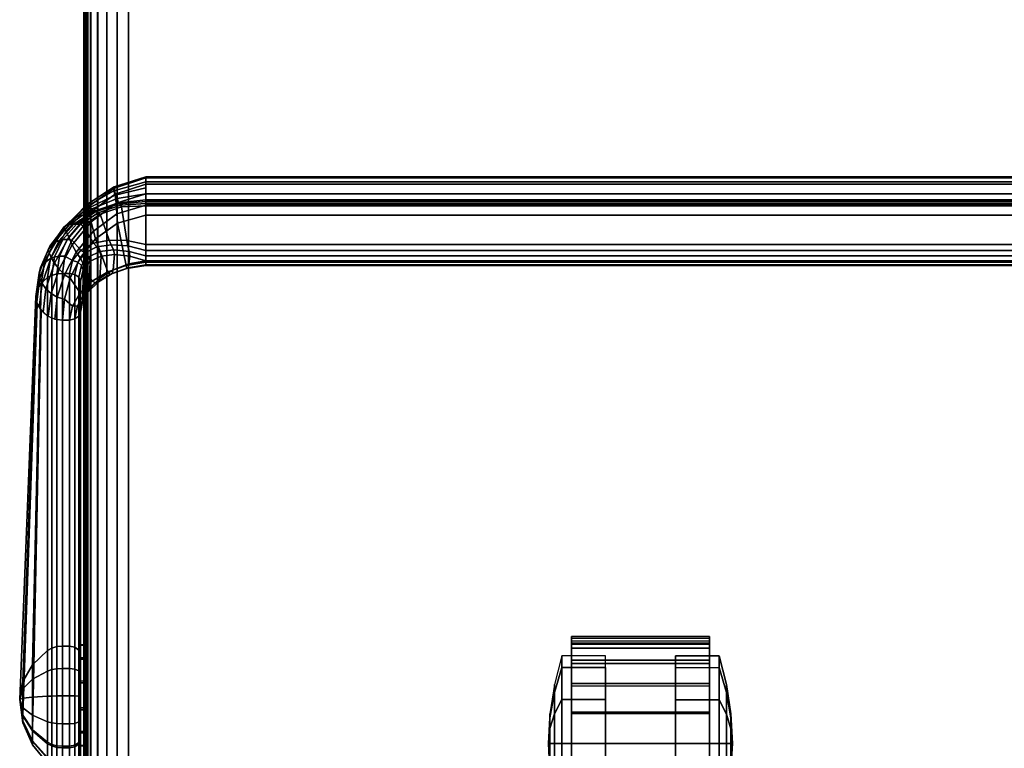
# Model space of a CAD drawing. Units: millimetres. Extents: x 708 to 53433, y 39 to 81661.
# Drawn here: x 708 to 932, y 123 to 289 of the extents above; entities that cross this region are included whole.
import ezdxf

# ---------------------------------------------------------------- set-up
doc = ezdxf.new("R2010")
doc.units = ezdxf.units.MM
doc.header["$LTSCALE"] = 200
doc.linetypes.add('DASHEDX2', pattern=[1.5, 1, -0.5])
for name, color, linetype in [('72_HWAP_INSERT', 7, 'Continuous'), ('72_HWAP_SP_D2_ANY', 7, 'Continuous'), ('72_HWAP_SP_D3_CUPD_CASTOR', 7, 'Continuous'), ('72_HWAP_SP_D3_CUPD_HANDLE', 7, 'Continuous'), ('72_HWAP_SP_D3_CUSS_BOX', 7, 'Continuous'), ('72_HWAP_SP_D3_CUSS_HSLIT', 7, 'Continuous')]:
    doc.layers.add(name, color=color, linetype=linetype)

# ---------------------------------------------------------------- blocks, each defined once
blk = doc.blocks.new('72HWSP3CUCD_10_BOX')
for points, invisible_edges in [([(0.00025, 0.48395, 0.99), (0.00025, 0.42075, 0.9343), (0.00025, 0.07925, 0.9343), (0.00025, 0.01605, 0.99)], 5), ([(0.00025, 0.07925, 0.9237), (0.00025, 0.42075, 0.9237), (0.00025, 0.48395, 0.05526), (0.00025, 0.01605, 0.05526)], 10)]:
    blk.add_3dface(points, dxfattribs=dict(invisible_edges=invisible_edges))
for points in [[(0.01025, 0.01605, 1), (0.40975, 0.01605, 1), (0.40975, 0.48395, 1), (0.01025, 0.48395, 1)], [(0.01025, 0.01605, 0.04526), (0.01025, 0.48395, 0.04526), (0.40975, 0.48395, 0.04526), (0.40975, 0.01605, 0.04526)], [(0.00325, 0.42075, 0.925), (0.00155, 0.42075, 0.925), (0.00155, 0.07925, 0.925), (0.00325, 0.07925, 0.925)], [(0.00325, 0.07925, 0.933), (0.00155, 0.07925, 0.933), (0.00155, 0.42075, 0.933), (0.00325, 0.42075, 0.933)]]:
    blk.add_3dface(points)
mesh = blk.add_polymesh((2, 7))
for k, corner in enumerate([(0.00025, 0.48395, 0.05526), (0.00059, 0.48395, 0.05267), (0.00159, 0.48395, 0.05026), (0.00318, 0.48395, 0.04819), (0.00525, 0.48395, 0.0466), (0.00766, 0.48395, 0.0456), (0.01025, 0.48395, 0.04526), (0.00025, 0.01605, 0.05526), (0.00059, 0.01605, 0.05267), (0.00159, 0.01605, 0.05026), (0.00318, 0.01605, 0.04819), (0.00525, 0.01605, 0.0466), (0.00766, 0.01605, 0.0456), (0.01025, 0.01605, 0.04526)]):
    mesh.set_mesh_vertex(divmod(k, 7), corner)
mesh = blk.add_polymesh((2, 7))
for k, corner in enumerate([(0.00025, 0.01605, 0.99), (0.00059, 0.01605, 0.99259), (0.00159, 0.01605, 0.995), (0.00318, 0.01605, 0.99707), (0.00525, 0.01605, 0.99866), (0.00766, 0.01605, 0.99966), (0.01025, 0.01605, 1), (0.00025, 0.48395, 0.99), (0.00059, 0.48395, 0.99259), (0.00159, 0.48395, 0.995), (0.00318, 0.48395, 0.99707), (0.00525, 0.48395, 0.99866), (0.00766, 0.48395, 0.99966), (0.01025, 0.48395, 1)]):
    mesh.set_mesh_vertex(divmod(k, 7), corner)
mesh = blk.add_polymesh((2, 4))
for k, corner in enumerate([(0.00155, 0.42075, 0.925), (0.0009, 0.42075, 0.92483), (0.00042, 0.42075, 0.92435), (0.00025, 0.42075, 0.9237), (0.00155, 0.07925, 0.925), (0.0009, 0.07925, 0.92483), (0.00042, 0.07925, 0.92435), (0.00025, 0.07925, 0.9237)]):
    mesh.set_mesh_vertex(divmod(k, 4), corner)
mesh = blk.add_polymesh((2, 4))
for k, corner in enumerate([(0.00155, 0.07925, 0.933), (0.0009, 0.07925, 0.93317), (0.00042, 0.07925, 0.93365), (0.00025, 0.07925, 0.9343), (0.00155, 0.42075, 0.933), (0.0009, 0.42075, 0.93317), (0.00042, 0.42075, 0.93365), (0.00025, 0.42075, 0.9343)]):
    mesh.set_mesh_vertex(divmod(k, 4), corner)
blk = doc.blocks.new('72HWSP3CUCD_HSLIT')
for points, invisible_edges in [([(0.00325, 0.07525, 0.929), (0.00325, 0.07555, 0.93053), (0.00325, 0.42445, 0.93053), (0.00325, 0.42475, 0.929)], 10), ([(0.00325, 0.42475, 0.929), (0.00325, 0.42445, 0.92747), (0.00325, 0.07555, 0.92747), (0.00325, 0.07525, 0.929)], 10), ([(0.00325, 0.07642, 0.93183), (0.00325, 0.42358, 0.93183), (0.00325, 0.42445, 0.93053), (0.00325, 0.07555, 0.93053)], 5), ([(0.00325, 0.07642, 0.92617), (0.00325, 0.07555, 0.92747), (0.00325, 0.42445, 0.92747), (0.00325, 0.42358, 0.92617)], 10), ([(0.00325, 0.07772, 0.9327), (0.00325, 0.42228, 0.9327), (0.00325, 0.42358, 0.93183), (0.00325, 0.07642, 0.93183)], 5), ([(0.00325, 0.42358, 0.92617), (0.00325, 0.42228, 0.9253), (0.00325, 0.07772, 0.9253), (0.00325, 0.07642, 0.92617)], 10), ([(0.00325, 0.42075, 0.933), (0.00325, 0.42228, 0.9327), (0.00325, 0.07772, 0.9327), (0.00325, 0.07925, 0.933)], 2), ([(0.00325, 0.07925, 0.925), (0.00325, 0.07772, 0.9253), (0.00325, 0.42228, 0.9253), (0.00325, 0.42075, 0.925)], 2)]:
    blk.add_3dface(points, dxfattribs=dict(invisible_edges=invisible_edges))
blk = doc.blocks.new('72HWSP3CUPD_HANDLE')
for points in [[(-0.19585, -0.09112, 0.66752), (-0.19585, -0.08701, 0.67236), (0.19585, -0.08701, 0.67236), (0.19585, -0.09112, 0.66752)], [(-0.19585, -0.10136, 0.66466), (-0.19585, -0.09247, 0.6667), (0.19585, -0.09247, 0.6667), (0.19585, -0.10136, 0.66466)], [(-0.19585, -0.09464, 0.67974), (-0.19585, -0.10538, 0.67001), (0.19585, -0.10538, 0.67001), (0.19585, -0.09464, 0.67974)], [(-0.21486, -0.10792, 0.64777), (-0.21325, -0.10792, 0.64777), (-0.21325, -0.19303, 0.54697), (-0.21486, -0.19303, 0.54697)], [(-0.21486, -0.2159, 0.56904), (-0.21325, -0.2159, 0.56904), (-0.21325, -0.11857, 0.65804), (-0.21486, -0.11857, 0.65804)]]:
    blk.add_3dface(points)
for points, invisible_edges in [([(-0.21075, -0.10972, 0.6495), (-0.21075, -0.11677, 0.65631), (-0.21075, -0.21422, 0.56719), (-0.21075, -0.19493, 0.54858)], 4), ([(-0.21075, -0.19493, 0.54858), (-0.21075, -0.21422, 0.56719), (-0.21075, -0.21744, 0.56277), (-0.21075, -0.19923, 0.5452)], 5), ([(-0.21075, -0.19923, 0.5452), (-0.21075, -0.21744, 0.56277), (-0.21075, -0.21863, 0.55744), (-0.21075, -0.20451, 0.54382)], 5), ([(-0.21075, -0.20451, 0.54382), (-0.21075, -0.21863, 0.55744), (-0.21075, -0.21761, 0.55208), (-0.21075, -0.20991, 0.54465)], 5), ([(-0.21075, -0.20991, 0.54465), (-0.21075, -0.21761, 0.55208), (-0.21075, -0.21453, 0.54757)], 1)]:
    blk.add_3dface(points, dxfattribs=dict(invisible_edges=invisible_edges))
mesh = blk.add_polymesh((7, 7))
for k, corner in enumerate([(-0.22091, -0.11324, 0.65291), (-0.22072, -0.1145, 0.65412), (-0.22018, -0.1157, 0.65527), (-0.21929, -0.11679, 0.65632), (-0.2181, -0.11771, 0.65722), (-0.21658, -0.11835, 0.65783), (-0.21486, -0.11857, 0.65804), (-0.2202, -0.10789, 0.65823), (-0.22001, -0.109, 0.65948), (-0.21947, -0.1102, 0.66063), (-0.21861, -0.11142, 0.66161), (-0.21746, -0.11254, 0.66239), (-0.21603, -0.11339, 0.66285), (-0.21442, -0.11379, 0.66292), (-0.21809, -0.10252, 0.66315), (-0.21791, -0.10321, 0.66456), (-0.21741, -0.10426, 0.66586), (-0.21663, -0.10559, 0.66689), (-0.21563, -0.10698, 0.66762), (-0.21442, -0.10823, 0.66788), (-0.21311, -0.10903, 0.66764), (-0.21453, -0.09736, 0.6674), (-0.21439, -0.09747, 0.66906), (-0.21398, -0.09828, 0.67063), (-0.21337, -0.09968, 0.67185), (-0.2126, -0.10137, 0.67261), (-0.21171, -0.10308, 0.67268), (-0.2108, -0.10438, 0.67208), (-0.20949, -0.09274, 0.67064), (-0.20939, -0.09226, 0.67257), (-0.20913, -0.09278, 0.67452), (-0.20874, -0.09421, 0.67602), (-0.20828, -0.09613, 0.67694), (-0.20777, -0.09826, 0.67693), (-0.20728, -0.10004, 0.676), (-0.2031, -0.0891, 0.67243), (-0.20306, -0.08816, 0.67463), (-0.20295, -0.08843, 0.67696), (-0.2028, -0.08983, 0.67884), (-0.20262, -0.0919, 0.68001), (-0.20244, -0.09432, 0.68003), (-0.20228, -0.09646, 0.6789), (-0.19585, -0.08701, 0.67236), (-0.19585, -0.08591, 0.67469), (-0.19585, -0.08611, 0.67727), (-0.19585, -0.08757, 0.67941), (-0.19585, -0.08975, 0.6808), (-0.19585, -0.09234, 0.68092), (-0.19585, -0.09464, 0.67974)]):
    mesh.set_mesh_vertex(divmod(k, 7), corner)
mesh = blk.add_polymesh((7, 4))
for k, corner in enumerate([(-0.21829, -0.1089, 0.64871), (-0.21971, -0.11015, 0.64992), (-0.2206, -0.11164, 0.65136), (-0.22091, -0.11324, 0.65291), (-0.21761, -0.10454, 0.65324), (-0.21896, -0.10551, 0.65468), (-0.21987, -0.10661, 0.65648), (-0.2202, -0.10789, 0.65823), (-0.21559, -0.1004, 0.65756), (-0.21679, -0.10097, 0.6592), (-0.21772, -0.1017, 0.66127), (-0.21809, -0.10252, 0.66315), (-0.21227, -0.0967, 0.66146), (-0.21323, -0.09678, 0.66324), (-0.21413, -0.0971, 0.66545), (-0.21453, -0.09736, 0.6674), (-0.20768, -0.09374, 0.66461), (-0.20834, -0.09328, 0.66647), (-0.20911, -0.0931, 0.66869), (-0.20949, -0.09274, 0.67064), (-0.20207, -0.09179, 0.66672), (-0.20239, -0.09082, 0.66854), (-0.20286, -0.09005, 0.67058), (-0.2031, -0.0891, 0.67243), (-0.19585, -0.09112, 0.66752), (-0.19585, -0.08975, 0.66913), (-0.19585, -0.08838, 0.67074), (-0.19585, -0.08701, 0.67236)]):
    mesh.set_mesh_vertex(divmod(k, 4), corner)
mesh = blk.add_polymesh((2, 7))
for k, corner in enumerate([(-0.19585, -0.08701, 0.67236), (-0.19585, -0.08591, 0.67469), (-0.19585, -0.08611, 0.67727), (-0.19585, -0.08757, 0.67941), (-0.19585, -0.08975, 0.6808), (-0.19585, -0.09234, 0.68092), (-0.19585, -0.09464, 0.67974), (0.19585, -0.08701, 0.67236), (0.19585, -0.08591, 0.67469), (0.19585, -0.08611, 0.67727), (0.19585, -0.08757, 0.67941), (0.19585, -0.08975, 0.6808), (0.19585, -0.09234, 0.68092), (0.19585, -0.09464, 0.67974)]):
    mesh.set_mesh_vertex(divmod(k, 7), corner)
mesh = blk.add_polymesh((7, 4))
for k, corner in enumerate([(-0.21486, -0.10792, 0.64777), (-0.21611, -0.10804, 0.64788), (-0.21728, -0.10837, 0.6482), (-0.21829, -0.1089, 0.64871), (-0.21433, -0.10401, 0.6519), (-0.21551, -0.10401, 0.65212), (-0.21664, -0.10415, 0.65263), (-0.21761, -0.10454, 0.65324), (-0.21275, -0.10033, 0.65597), (-0.21375, -0.1002, 0.65627), (-0.21476, -0.10019, 0.65691), (-0.21559, -0.1004, 0.65756), (-0.21008, -0.09703, 0.65979), (-0.21082, -0.0968, 0.66013), (-0.21164, -0.09667, 0.66081), (-0.21227, -0.0967, 0.66146), (-0.20626, -0.0944, 0.66311), (-0.20672, -0.09408, 0.66343), (-0.20728, -0.09386, 0.66404), (-0.20768, -0.09374, 0.66461), (-0.2014, -0.09274, 0.66557), (-0.2016, -0.09234, 0.66582), (-0.20189, -0.09205, 0.66626), (-0.20207, -0.09179, 0.66672), (-0.19585, -0.09247, 0.6667), (-0.19585, -0.09197, 0.66688), (-0.19585, -0.09151, 0.66715), (-0.19585, -0.09112, 0.66752)]):
    mesh.set_mesh_vertex(divmod(k, 4), corner)
mesh = blk.add_polymesh((2, 4))
for k, corner in enumerate([(0.19585, -0.09112, 0.66752), (0.19585, -0.09151, 0.66715), (0.19585, -0.09197, 0.66688), (0.19585, -0.09247, 0.6667), (-0.19585, -0.09112, 0.66752), (-0.19585, -0.09151, 0.66715), (-0.19585, -0.09197, 0.66688), (-0.19585, -0.09247, 0.6667)]):
    mesh.set_mesh_vertex(divmod(k, 4), corner)
mesh = blk.add_polymesh((2, 7))
for k, corner in enumerate([(-0.21486, -0.10792, 0.64777), (-0.21433, -0.10401, 0.6519), (-0.21275, -0.10033, 0.65597), (-0.21008, -0.09703, 0.65979), (-0.20626, -0.0944, 0.66311), (-0.2014, -0.09274, 0.66557), (-0.19585, -0.09247, 0.6667), (-0.21325, -0.10792, 0.64777), (-0.21253, -0.10496, 0.65126), (-0.21066, -0.10261, 0.65478), (-0.20779, -0.10104, 0.65807), (-0.20419, -0.10031, 0.66091), (-0.20013, -0.10043, 0.66314), (-0.19585, -0.10136, 0.66466)]):
    mesh.set_mesh_vertex(divmod(k, 7), corner)
mesh = blk.add_polymesh((2, 7))
for k, corner in enumerate([(-0.21325, -0.11857, 0.65804), (-0.21259, -0.1154, 0.66126), (-0.21084, -0.11239, 0.66421), (-0.20809, -0.10973, 0.6667), (-0.20451, -0.10759, 0.66855), (-0.20034, -0.10611, 0.66968), (-0.19585, -0.10538, 0.67001), (-0.21486, -0.11857, 0.65804), (-0.21442, -0.11379, 0.66292), (-0.21311, -0.10903, 0.66764), (-0.2108, -0.10438, 0.67208), (-0.20728, -0.10004, 0.676), (-0.20228, -0.09646, 0.6789), (-0.19585, -0.09464, 0.67974)]):
    mesh.set_mesh_vertex(divmod(k, 7), corner)
mesh = blk.add_polymesh((7, 4))
for k, corner in enumerate([(-0.21075, -0.10972, 0.6495), (-0.21109, -0.10882, 0.64864), (-0.212, -0.10816, 0.648), (-0.21325, -0.10792, 0.64777), (-0.21015, -0.10711, 0.65266), (-0.21048, -0.10614, 0.65188), (-0.21136, -0.10534, 0.6514), (-0.21253, -0.10496, 0.65126), (-0.2085, -0.10517, 0.65592), (-0.20883, -0.10415, 0.65519), (-0.20965, -0.1032, 0.65483), (-0.21066, -0.10261, 0.65478), (-0.20603, -0.10401, 0.65902), (-0.20633, -0.10295, 0.65832), (-0.20703, -0.10188, 0.65804), (-0.20779, -0.10104, 0.65807), (-0.20295, -0.10362, 0.66175), (-0.20319, -0.10255, 0.66107), (-0.20372, -0.10138, 0.66082), (-0.20419, -0.10031, 0.66091), (-0.19949, -0.10398, 0.66401), (-0.19964, -0.10291, 0.66331), (-0.19992, -0.10167, 0.66303), (-0.20013, -0.10043, 0.66314), (-0.19585, -0.10503, 0.66569), (-0.19585, -0.10395, 0.66494), (-0.19585, -0.10268, 0.66459), (-0.19585, -0.10136, 0.66466)]):
    mesh.set_mesh_vertex(divmod(k, 4), corner)
mesh = blk.add_polymesh((2, 4))
for k, corner in enumerate([(0.19585, -0.10136, 0.66466), (0.19585, -0.10268, 0.66459), (0.19585, -0.10395, 0.66494), (0.19585, -0.10503, 0.66569), (-0.19585, -0.10136, 0.66466), (-0.19585, -0.10268, 0.66459), (-0.19585, -0.10395, 0.66494), (-0.19585, -0.10503, 0.66569)]):
    mesh.set_mesh_vertex(divmod(k, 4), corner)
mesh = blk.add_polymesh((7, 4))
for k, corner in enumerate([(-0.19585, -0.10503, 0.66569), (-0.19585, -0.10594, 0.66702), (-0.19585, -0.10613, 0.6686), (-0.19585, -0.10538, 0.67001), (-0.19969, -0.10574, 0.66567), (-0.19984, -0.10663, 0.66694), (-0.20013, -0.10682, 0.66839), (-0.20034, -0.10611, 0.66968), (-0.20327, -0.10711, 0.66493), (-0.20351, -0.10795, 0.66613), (-0.20403, -0.10815, 0.66746), (-0.20451, -0.10759, 0.66855), (-0.20636, -0.10903, 0.66351), (-0.20665, -0.10984, 0.66465), (-0.20734, -0.11008, 0.66584), (-0.20809, -0.10973, 0.6667), (-0.20874, -0.11139, 0.6615), (-0.20905, -0.11218, 0.66257), (-0.20985, -0.11252, 0.66359), (-0.21084, -0.11239, 0.66421), (-0.21024, -0.11403, 0.65905), (-0.21056, -0.11485, 0.66002), (-0.21143, -0.11531, 0.66087), (-0.21259, -0.1154, 0.66126), (-0.21075, -0.11677, 0.65631), (-0.21109, -0.11767, 0.65717), (-0.212, -0.11833, 0.65781), (-0.21325, -0.11857, 0.65804)]):
    mesh.set_mesh_vertex(divmod(k, 4), corner)
mesh = blk.add_polymesh((2, 7))
for k, corner in enumerate([(-0.21075, -0.10972, 0.6495), (-0.21015, -0.10711, 0.65266), (-0.2085, -0.10517, 0.65592), (-0.20603, -0.10401, 0.65902), (-0.20295, -0.10362, 0.66175), (-0.19949, -0.10398, 0.66401), (-0.19585, -0.10503, 0.66569), (-0.21075, -0.11677, 0.65631), (-0.21024, -0.11403, 0.65905), (-0.20874, -0.11139, 0.6615), (-0.20636, -0.10903, 0.66351), (-0.20327, -0.10711, 0.66493), (-0.19969, -0.10574, 0.66567), (-0.19585, -0.10503, 0.66569)]):
    mesh.set_mesh_vertex(divmod(k, 7), corner)
mesh = blk.add_polymesh((2, 4))
for k, corner in enumerate([(-0.19585, -0.10538, 0.67001), (-0.19585, -0.10613, 0.6686), (-0.19585, -0.10594, 0.66702), (-0.19585, -0.10503, 0.66569), (0.19585, -0.10538, 0.67001), (0.19585, -0.10613, 0.6686), (0.19585, -0.10594, 0.66702), (0.19585, -0.10503, 0.66569)]):
    mesh.set_mesh_vertex(divmod(k, 4), corner)
mesh = blk.add_polymesh((2, 4))
for k, corner in enumerate([(-0.21829, -0.19406, 0.54784), (-0.22171, -0.19728, 0.55056), (-0.22387, -0.20109, 0.55377), (-0.22461, -0.2052, 0.55723), (-0.21829, -0.1089, 0.64871), (-0.21971, -0.11015, 0.64992), (-0.2206, -0.11164, 0.65136), (-0.22091, -0.11324, 0.65291)]):
    mesh.set_mesh_vertex(divmod(k, 4), corner)
mesh = blk.add_polymesh((2, 4))
for k, corner in enumerate([(-0.21486, -0.19303, 0.54697), (-0.21611, -0.19315, 0.54707), (-0.21728, -0.1935, 0.54737), (-0.21829, -0.19406, 0.54784), (-0.21486, -0.10792, 0.64777), (-0.21611, -0.10804, 0.64788), (-0.21728, -0.10837, 0.6482), (-0.21829, -0.1089, 0.64871)]):
    mesh.set_mesh_vertex(divmod(k, 4), corner)
mesh = blk.add_polymesh((2, 4))
for k, corner in enumerate([(-0.21075, -0.19493, 0.54858), (-0.21109, -0.19398, 0.54777), (-0.212, -0.19328, 0.54718), (-0.21325, -0.19303, 0.54697), (-0.21075, -0.10972, 0.6495), (-0.21109, -0.10882, 0.64864), (-0.212, -0.10816, 0.648), (-0.21325, -0.10792, 0.64777)]):
    mesh.set_mesh_vertex(divmod(k, 4), corner)
mesh = blk.add_polymesh((2, 4))
for k, corner in enumerate([(-0.22461, -0.2052, 0.55723), (-0.22387, -0.20881, 0.56122), (-0.22171, -0.21216, 0.56491), (-0.21829, -0.21499, 0.56803), (-0.22091, -0.11324, 0.65291), (-0.2206, -0.11485, 0.65445), (-0.21971, -0.11633, 0.65589), (-0.21829, -0.11759, 0.6571)]):
    mesh.set_mesh_vertex(divmod(k, 4), corner)
mesh = blk.add_polymesh((2, 4))
for k, corner in enumerate([(-0.21075, -0.11677, 0.65631), (-0.21109, -0.11767, 0.65717), (-0.212, -0.11833, 0.65781), (-0.21325, -0.11857, 0.65804), (-0.21075, -0.21422, 0.56719), (-0.21109, -0.21506, 0.56811), (-0.212, -0.21567, 0.56879), (-0.21325, -0.2159, 0.56904)]):
    mesh.set_mesh_vertex(divmod(k, 4), corner)
mesh = blk.add_polymesh((2, 4))
for k, corner in enumerate([(-0.21829, -0.21499, 0.56803), (-0.21728, -0.21548, 0.56858), (-0.21611, -0.21579, 0.56892), (-0.21486, -0.2159, 0.56904), (-0.21829, -0.11759, 0.6571), (-0.21728, -0.11812, 0.65761), (-0.21611, -0.11845, 0.65793), (-0.21486, -0.11857, 0.65804)]):
    mesh.set_mesh_vertex(divmod(k, 4), corner)
mesh = blk.add_polymesh((9, 11))
for k, corner in enumerate([(-0.22461, -0.2052, 0.55723), (-0.22387, -0.20109, 0.55377), (-0.22171, -0.19728, 0.55056), (-0.21829, -0.19406, 0.54784), (-0.21728, -0.1935, 0.54737), (-0.21611, -0.19315, 0.54707), (-0.21486, -0.19303, 0.54697), (-0.21325, -0.19303, 0.54697), (-0.212, -0.19328, 0.54718), (-0.21109, -0.19398, 0.54777), (-0.21075, -0.19493, 0.54858), (-0.22461, -0.2052, 0.55723), (-0.22387, -0.20281, 0.55242), (-0.22171, -0.2006, 0.54796), (-0.21829, -0.19872, 0.54418), (-0.21728, -0.19839, 0.54352), (-0.21611, -0.19819, 0.54311), (-0.21486, -0.19812, 0.54297), (-0.21325, -0.19812, 0.54297), (-0.212, -0.19827, 0.54327), (-0.21109, -0.19867, 0.54409), (-0.21075, -0.19923, 0.5452), (-0.22461, -0.2052, 0.55723), (-0.22387, -0.20493, 0.55186), (-0.22171, -0.20467, 0.54689), (-0.21829, -0.20445, 0.54268), (-0.21728, -0.20442, 0.54195), (-0.21611, -0.20439, 0.54149), (-0.21486, -0.20438, 0.54133), (-0.21325, -0.20438, 0.54133), (-0.212, -0.2044, 0.54166), (-0.21109, -0.20445, 0.54257), (-0.21075, -0.20451, 0.54382), (-0.22461, -0.2052, 0.55723), (-0.22387, -0.20709, 0.5522), (-0.22171, -0.20883, 0.54753), (-0.21829, -0.21031, 0.54359), (-0.21728, -0.21057, 0.5429), (-0.21611, -0.21073, 0.54246), (-0.21486, -0.21078, 0.54232), (-0.21325, -0.21078, 0.54232), (-0.212, -0.21067, 0.54263), (-0.21109, -0.21035, 0.54349), (-0.21075, -0.20991, 0.54465), (-0.22461, -0.2052, 0.55723), (-0.22387, -0.20894, 0.55336), (-0.22171, -0.21239, 0.54978), (-0.21829, -0.21532, 0.54675), (-0.21728, -0.21583, 0.54622), (-0.21611, -0.21615, 0.54589), (-0.21486, -0.21626, 0.54577), (-0.21325, -0.21626, 0.54577), (-0.212, -0.21603, 0.54601), (-0.21109, -0.2154, 0.54667), (-0.21075, -0.21453, 0.54757), (-0.22461, -0.2052, 0.55723), (-0.22387, -0.21017, 0.55517), (-0.22171, -0.21477, 0.55326), (-0.21829, -0.21866, 0.55164), (-0.21728, -0.21934, 0.55136), (-0.21611, -0.21977, 0.55118), (-0.21486, -0.21991, 0.55112), (-0.21325, -0.21991, 0.55112), (-0.212, -0.2196, 0.55125), (-0.21109, -0.21876, 0.5516), (-0.21075, -0.21761, 0.55208), (-0.22461, -0.2052, 0.55723), (-0.22387, -0.21058, 0.55732), (-0.22171, -0.21556, 0.5574), (-0.21829, -0.21977, 0.55746), (-0.21728, -0.22051, 0.55747), (-0.21611, -0.22097, 0.55748), (-0.21486, -0.22113, 0.55748), (-0.21325, -0.22113, 0.55748), (-0.212, -0.22079, 0.55748), (-0.21109, -0.21988, 0.55746), (-0.21075, -0.21863, 0.55744), (-0.22461, -0.2052, 0.55723), (-0.22387, -0.2101, 0.55945), (-0.22171, -0.21464, 0.56151), (-0.21829, -0.21848, 0.56324), (-0.21728, -0.21915, 0.56355), (-0.21611, -0.21957, 0.56374), (-0.21486, -0.21971, 0.5638), (-0.21325, -0.21971, 0.5638), (-0.212, -0.21941, 0.56367), (-0.21109, -0.21858, 0.56329), (-0.21075, -0.21744, 0.56277), (-0.22461, -0.2052, 0.55723), (-0.22387, -0.20881, 0.56122), (-0.22171, -0.21216, 0.56491), (-0.21829, -0.21499, 0.56803), (-0.21728, -0.21548, 0.56858), (-0.21611, -0.21579, 0.56892), (-0.21486, -0.2159, 0.56904), (-0.21325, -0.2159, 0.56904), (-0.212, -0.21567, 0.56879), (-0.21109, -0.21506, 0.56811), (-0.21075, -0.21422, 0.56719)]):
    mesh.set_mesh_vertex(divmod(k, 11), corner)
mesh = blk.add_polymesh((2, 12), dxfattribs=dict(n_close=True))
for k, corner in enumerate([(-0.21075, -0.1957, 0.54994), (-0.21075, -0.19272, 0.55532), (-0.21075, -0.19283, 0.56148), (-0.21075, -0.196, 0.56675), (-0.21075, -0.20138, 0.56973), (-0.21075, -0.20754, 0.56962), (-0.21075, -0.21281, 0.56645), (-0.21075, -0.21579, 0.56107), (-0.21075, -0.21568, 0.55491), (-0.21075, -0.21251, 0.54964), (-0.21075, -0.20713, 0.54666), (-0.21075, -0.20097, 0.54677), (-0.20975, -0.1957, 0.54994), (-0.20975, -0.19272, 0.55532), (-0.20975, -0.19283, 0.56148), (-0.20975, -0.196, 0.56675), (-0.20975, -0.20138, 0.56973), (-0.20975, -0.20754, 0.56962), (-0.20975, -0.21281, 0.56645), (-0.20975, -0.21579, 0.56107), (-0.20975, -0.21568, 0.55491), (-0.20975, -0.21251, 0.54964), (-0.20975, -0.20713, 0.54666), (-0.20975, -0.20097, 0.54677)]):
    mesh.set_mesh_vertex(divmod(k, 12), corner)
blk = doc.blocks.new('72HWSP3CASTOR')
mesh = blk.add_polymesh((2, 13))
for k, corner in enumerate([(0.11124, 0.10875, 0.015), (0.11124, 0.10916, 0.02221), (0.11124, 0.10745, 0.02924), (0.11124, 0.10377, 0.03546), (0.11124, 0.09844, 0.04033), (0.11124, 0.09191, 0.04343), (0.11124, 0.08476, 0.0445), (0.11124, 0.07761, 0.04343), (0.11124, 0.07109, 0.04033), (0.11124, 0.06575, 0.03546), (0.11124, 0.06207, 0.02924), (0.11124, 0.06036, 0.02221), (0.11124, 0.06078, 0.015), (0.14274, 0.10872, 0.015), (0.14274, 0.10914, 0.02221), (0.14274, 0.10743, 0.02924), (0.14274, 0.10375, 0.03546), (0.14274, 0.09841, 0.04033), (0.14274, 0.09189, 0.04343), (0.14274, 0.08474, 0.0445), (0.14274, 0.07759, 0.04343), (0.14274, 0.07107, 0.04033), (0.14274, 0.06573, 0.03546), (0.14274, 0.06205, 0.02924), (0.14274, 0.06034, 0.02221), (0.14274, 0.06075, 0.015)]):
    mesh.set_mesh_vertex(divmod(k, 13), corner)
mesh = blk.add_polymesh((2, 13))
for k, corner in enumerate([(0.11124, 0.10777, 0.0152), (0.11124, 0.10817, 0.02212), (0.11124, 0.10653, 0.02886), (0.11124, 0.103, 0.03482), (0.11124, 0.09788, 0.0395), (0.11124, 0.09162, 0.04248), (0.11124, 0.08476, 0.0435), (0.11124, 0.07791, 0.04248), (0.11124, 0.07165, 0.0395), (0.11124, 0.06653, 0.03482), (0.11124, 0.063, 0.02886), (0.11124, 0.06136, 0.02212), (0.11124, 0.06176, 0.0152), (0.11124, 0.10875, 0.015), (0.11124, 0.10916, 0.02221), (0.11124, 0.10745, 0.02924), (0.11124, 0.10377, 0.03546), (0.11124, 0.09844, 0.04033), (0.11124, 0.09191, 0.04343), (0.11124, 0.08476, 0.0445), (0.11124, 0.07761, 0.04343), (0.11124, 0.07109, 0.04033), (0.11124, 0.06575, 0.03546), (0.11124, 0.06207, 0.02924), (0.11124, 0.06036, 0.02221), (0.11124, 0.06078, 0.015)]):
    mesh.set_mesh_vertex(divmod(k, 13), corner)
mesh = blk.add_polymesh((2, 13))
for k, corner in enumerate([(0.14274, 0.10774, 0.0152), (0.14274, 0.10814, 0.02212), (0.14274, 0.1065, 0.02886), (0.14274, 0.10297, 0.03482), (0.14274, 0.09785, 0.0395), (0.14274, 0.0916, 0.04248), (0.14274, 0.08474, 0.0435), (0.14274, 0.07788, 0.04248), (0.14274, 0.07162, 0.0395), (0.14274, 0.06651, 0.03482), (0.14274, 0.06297, 0.02886), (0.14274, 0.06134, 0.02212), (0.14274, 0.06173, 0.0152), (0.11124, 0.10777, 0.0152), (0.11124, 0.10817, 0.02212), (0.11124, 0.10653, 0.02886), (0.11124, 0.103, 0.03482), (0.11124, 0.09788, 0.0395), (0.11124, 0.09162, 0.04248), (0.11124, 0.08476, 0.0435), (0.11124, 0.07791, 0.04248), (0.11124, 0.07165, 0.0395), (0.11124, 0.06653, 0.03482), (0.11124, 0.063, 0.02886), (0.11124, 0.06136, 0.02212), (0.11124, 0.06176, 0.0152)]):
    mesh.set_mesh_vertex(divmod(k, 13), corner)
mesh = blk.add_polymesh((2, 13))
for k, corner in enumerate([(0.14274, 0.10872, 0.015), (0.14274, 0.10914, 0.02221), (0.14274, 0.10743, 0.02924), (0.14274, 0.10375, 0.03546), (0.14274, 0.09841, 0.04033), (0.14274, 0.09189, 0.04343), (0.14274, 0.08474, 0.0445), (0.14274, 0.07759, 0.04343), (0.14274, 0.07107, 0.04033), (0.14274, 0.06573, 0.03546), (0.14274, 0.06205, 0.02924), (0.14274, 0.06034, 0.02221), (0.14274, 0.06075, 0.015), (0.14274, 0.10774, 0.0152), (0.14274, 0.10814, 0.02212), (0.14274, 0.1065, 0.02886), (0.14274, 0.10297, 0.03482), (0.14274, 0.09785, 0.0395), (0.14274, 0.0916, 0.04248), (0.14274, 0.08474, 0.0435), (0.14274, 0.07788, 0.04248), (0.14274, 0.07162, 0.0395), (0.14274, 0.06651, 0.03482), (0.14274, 0.06297, 0.02886), (0.14274, 0.06134, 0.02212), (0.14274, 0.06173, 0.0152)]):
    mesh.set_mesh_vertex(divmod(k, 13), corner)
mesh = blk.add_polymesh((12, 5), dxfattribs=dict(m_close=True))
for k, corner in enumerate([(0.11903, 0.10476, 0.02), (0.10903, 0.10476, 0.02), (0.10736, 0.09821, 0.02), (0.10635, 0.09152, 0.02), (0.10601, 0.08477, 0.02), (0.11903, 0.10208, 0.03), (0.10903, 0.10208, 0.03), (0.10736, 0.09641, 0.02672), (0.10635, 0.09061, 0.02338), (0.10601, 0.08476, 0.02), (0.11903, 0.09476, 0.03731), (0.10903, 0.09476, 0.03732), (0.10736, 0.09149, 0.03164), (0.10635, 0.08814, 0.02585), (0.10601, 0.08476, 0.02), (0.11903, 0.08476, 0.03999), (0.10903, 0.08476, 0.04), (0.10736, 0.08476, 0.03344), (0.10635, 0.08476, 0.02676), (0.10601, 0.08476, 0.02), (0.11903, 0.07477, 0.03731), (0.10903, 0.07476, 0.03732), (0.10736, 0.07804, 0.03164), (0.10635, 0.08138, 0.02585), (0.10601, 0.08476, 0.02), (0.11903, 0.06745, 0.03), (0.10903, 0.06744, 0.03), (0.10736, 0.07312, 0.02672), (0.10635, 0.07891, 0.02338), (0.10601, 0.08476, 0.02), (0.11903, 0.06477, 0.02), (0.10903, 0.06476, 0.02), (0.10736, 0.07132, 0.02), (0.10635, 0.07801, 0.02), (0.10601, 0.08476, 0.02), (0.11903, 0.06745, 0.01), (0.10903, 0.06744, 0.01), (0.10736, 0.07312, 0.01328), (0.10635, 0.07891, 0.01662), (0.10601, 0.08476, 0.02), (0.11903, 0.07477, 0.00269), (0.10903, 0.07476, 0.00268), (0.10736, 0.07804, 0.00836), (0.10635, 0.08138, 0.01415), (0.10601, 0.08476, 0.02), (0.11903, 0.08476, 0.00001), (0.10903, 0.08476), (0.10736, 0.08476, 0.00656), (0.10635, 0.08476, 0.01324), (0.10601, 0.08476, 0.02), (0.11903, 0.09476, 0.00269), (0.10903, 0.09476, 0.00268), (0.10736, 0.09149, 0.00836), (0.10635, 0.08814, 0.01415), (0.10601, 0.08476, 0.02), (0.11903, 0.10208, 0.01), (0.10903, 0.10208, 0.01), (0.10736, 0.09641, 0.01328), (0.10635, 0.09061, 0.01662), (0.10601, 0.08476, 0.02)]):
    mesh.set_mesh_vertex(divmod(k, 5), corner)
mesh = blk.add_polymesh((12, 5), dxfattribs=dict(m_close=True))
for k, corner in enumerate([(0.13496, 0.06474, 0.02), (0.14496, 0.06474, 0.02), (0.14663, 0.07129, 0.02), (0.14764, 0.07798, 0.02), (0.14798, 0.08474, 0.02), (0.13496, 0.06742, 0.03), (0.14496, 0.06742, 0.03), (0.14663, 0.07309, 0.02672), (0.14764, 0.07889, 0.02338), (0.14798, 0.08474, 0.02), (0.13496, 0.07474, 0.03731), (0.14496, 0.07474, 0.03732), (0.14663, 0.07802, 0.03164), (0.14764, 0.08136, 0.02585), (0.14798, 0.08474, 0.02), (0.13496, 0.08474, 0.03999), (0.14496, 0.08474, 0.04), (0.14663, 0.08474, 0.03344), (0.14764, 0.08474, 0.02676), (0.14798, 0.08474, 0.02), (0.13496, 0.09473, 0.03731), (0.14496, 0.09474, 0.03732), (0.14663, 0.09146, 0.03164), (0.14764, 0.08812, 0.02585), (0.14798, 0.08474, 0.02), (0.13496, 0.10205, 0.03), (0.14496, 0.10206, 0.03), (0.14663, 0.09638, 0.02672), (0.14764, 0.09059, 0.02338), (0.14798, 0.08474, 0.02), (0.13496, 0.10473, 0.02), (0.14496, 0.10474, 0.02), (0.14663, 0.09818, 0.02), (0.14764, 0.09149, 0.02), (0.14798, 0.08474, 0.02), (0.13496, 0.10205, 0.01), (0.14496, 0.10206, 0.01), (0.14663, 0.09638, 0.01328), (0.14764, 0.09059, 0.01662), (0.14798, 0.08474, 0.02), (0.13496, 0.09473, 0.00269), (0.14496, 0.09474, 0.00268), (0.14663, 0.09146, 0.00836), (0.14764, 0.08812, 0.01415), (0.14798, 0.08474, 0.02), (0.13496, 0.08474, 0.00001), (0.14496, 0.08474), (0.14663, 0.08474, 0.00656), (0.14764, 0.08474, 0.01324), (0.14798, 0.08474, 0.02), (0.13496, 0.07474, 0.00269), (0.14496, 0.07474, 0.00268), (0.14663, 0.07802, 0.00836), (0.14764, 0.08136, 0.01415), (0.14798, 0.08474, 0.02), (0.13496, 0.06742, 0.01), (0.14496, 0.06742, 0.01), (0.14663, 0.07309, 0.01328), (0.14764, 0.07889, 0.01662), (0.14798, 0.08474, 0.02)]):
    mesh.set_mesh_vertex(divmod(k, 5), corner)
mesh = blk.add_polymesh((2, 12), dxfattribs=dict(n_close=True))
for k, corner in enumerate([(0.133, 0.06825, 0.03776), (0.1322, 0.07125, 0.04042), (0.13, 0.07345, 0.04146), (0.127, 0.07425, 0.04184), (0.124, 0.07345, 0.04146), (0.1218, 0.07125, 0.04042), (0.121, 0.06825, 0.03776), (0.1218, 0.06525, 0.03461), (0.124, 0.06305, 0.0309), (0.127, 0.06225, 0.02958), (0.13, 0.06305, 0.0309), (0.1322, 0.06525, 0.03461), (0.133, 0.06825, 0.0465), (0.1322, 0.07125, 0.0465), (0.13, 0.07345, 0.0465), (0.127, 0.07425, 0.0465), (0.124, 0.07345, 0.0465), (0.1218, 0.07125, 0.0465), (0.121, 0.06825, 0.0465), (0.1218, 0.06525, 0.0465), (0.124, 0.06305, 0.0465), (0.127, 0.06225, 0.0465), (0.13, 0.06305, 0.0465), (0.1322, 0.06525, 0.0465)]):
    mesh.set_mesh_vertex(divmod(k, 12), corner)
blk = doc.blocks.new('72HWSP2CUSS')
blk.add_lwpolyline([(0, 0), (1, 0), (1, -1), (0, -1)], close=True)
blk = doc.blocks.new('72HWSP2CUSS_CASTOR')
at = {"linetype": 'DASHEDX2'}
blk.add_lwpolyline([(0.11124, 0.10916), (0.11124, 0.06036), (0.14274, 0.06034), (0.14274, 0.10914), (0.11124, 0.10916)], dxfattribs=at)
blk = doc.blocks.new('72HWAP_SP21303181131000')
at = {"xscale": 0.42, "yscale": 0.5}
blk.add_blockref('72HWSP2CUSS', (0, 0), dxfattribs=at)
blk.add_blockref('72HWSP2CUSS_CASTOR', (0, -0.5))
blk = doc.blocks.new('XCAD03CC6DA945EFBD6A0300266A8E9D26DAE5')
at = {"layer": '72_HWAP_SP_D2_ANY', "color": 7}
blk.add_blockref('72HWAP_SP21303181131000', (0, 0), dxfattribs=at)
at = {"layer": '72_HWAP_SP_D3_CUPD_CASTOR', "color": 0}
blk.add_blockref('72HWSP3CASTOR', (0, -0.5), dxfattribs=at)
at = {"layer": '72_HWAP_SP_D3_CUPD_HANDLE', "color": 0}
blk.add_blockref('72HWSP3CUPD_HANDLE', (0.21, -0.2, 0.3702), dxfattribs=at)
at = {"layer": '72_HWAP_SP_D3_CUSS_BOX', "color": 0}
blk.add_blockref('72HWSP3CUCD_10_BOX', (0, -0.5), dxfattribs=at)
at = {"layer": '72_HWAP_SP_D3_CUSS_HSLIT', "color": 0}
blk.add_blockref('72HWSP3CUCD_HSLIT', (0, -0.5), dxfattribs=at)

msp = doc.modelspace()

# ---------------------------------------------------------------- block references
at = {"layer": '72_HWAP_INSERT', "xscale": 1000, "yscale": 1000, "zscale": 1000}
msp.add_blockref('XCAD03CC6DA945EFBD6A0300266A8E9D26DAE5', (722.49, 538.95), dxfattribs=at)

doc.saveas('drawing.dxf')
